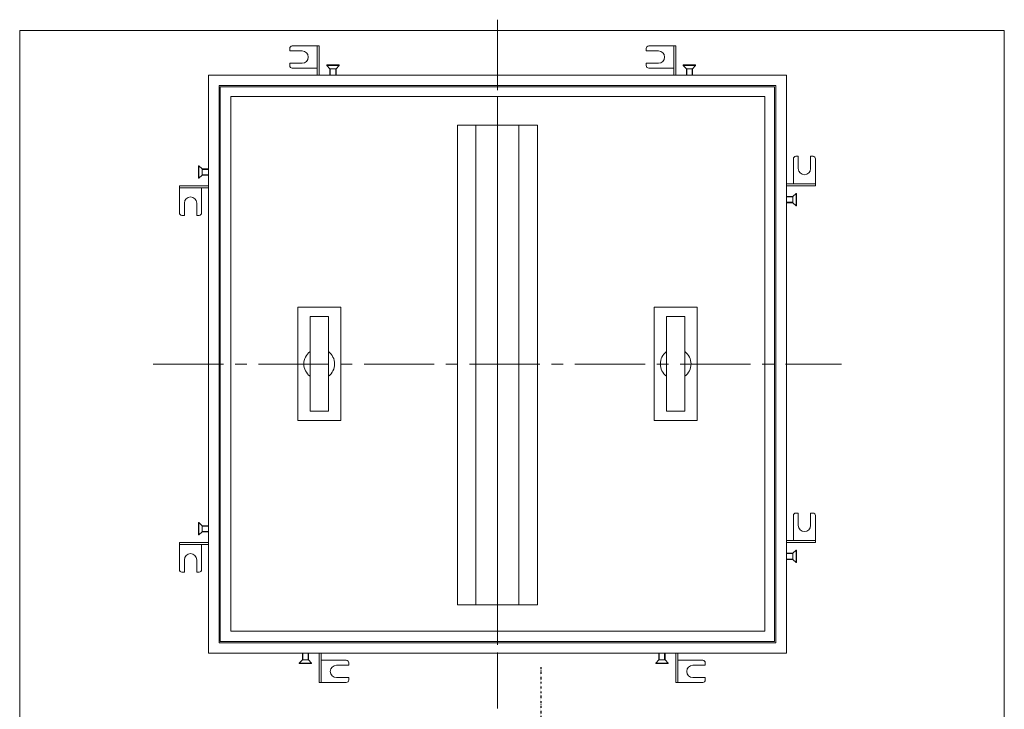
# Model space of a CAD drawing. Units: inches. Extents: x -56846672 to -56843797, y -64264227 to -64262887.
# Drawn here: x -56846672 to -56845871, y -64263576 to -64263016 of the extents above; entities that cross this region are included whole.
import ezdxf

# ---------------------------------------------------------------- set-up
doc = ezdxf.new("R2010")
doc.units = ezdxf.units.IN
doc.header["$LTSCALE"] = 3
doc.header["$MEASUREMENT"] = 0
doc.linetypes.add('CENTER2', pattern=[28.575, 19.05, -3.175, 3.175, -3.175])
doc.linetypes.add('DIVIDE', pattern=[1.25, 0.5, -0.25, 0, -0.25, 0, -0.25])
doc.layers.get('DEFPOINTS').update_dxf_attribs({"color": 3, "linetype": 'DIVIDE', "lineweight": 0})
doc.layers.add('1', color=7, linetype='Continuous', lineweight=0)
doc.layers.add('5', color=7, linetype='Continuous', lineweight=0)

# ---------------------------------------------------------------- blocks, each defined once
blk = doc.blocks.new('BLK0', base_point=(-56846283.8, -64263301.33))
at = {"color": 7, "linetype": 'Continuous'}
for p, q in [((-56846406.4, -64263060.83), (-56846430.4, -64263060.83)), ((-56846116.4, -64263060.83), (-56846140.4, -64263060.83)), ((-56846518.8, -64263128.43), (-56846518.8, -64263152.43)), ((-56846048.8, -64263173.23), (-56846048.8, -64263149.23)), ((-56846518.8, -64263418.43), (-56846518.8, -64263442.43)), ((-56846048.8, -64263463.23), (-56846048.8, -64263439.23)), ((-56846451.2, -64263530.83), (-56846427.2, -64263530.83)), ((-56846161.2, -64263530.83), (-56846137.2, -64263530.83))]:
    blk.add_line(p, q, dxfattribs=at)
at = {"layer": '1', "color": 7, "linetype": 'Continuous'}
for p, q in [((-56846422.6, -64263052.54), (-56846412.6, -64263052.54)), ((-56846422.6, -64263052.88), (-56846422.6, -64263052.54)), ((-56846412.6, -64263052.88), (-56846422.6, -64263052.88)), ((-56846420.1, -64263055.63), (-56846422.6, -64263052.88)), ((-56846420.1, -64263060.83), (-56846420.1, -64263055.63)), ((-56846415.1, -64263055.63), (-56846420.1, -64263055.63)), ((-56846420.1, -64263060.23), (-56846420.1, -64263059.73)), ((-56846419.8, -64263055.63), (-56846419.8, -64263060.83)), ((-56846415.4, -64263055.63), (-56846415.4, -64263060.83)), ((-56846415.1, -64263055.63), (-56846412.6, -64263052.88)), ((-56846415.1, -64263055.63), (-56846415.1, -64263060.83)), ((-56846415.1, -64263059.73), (-56846415.1, -64263060.23)), ((-56846412.6, -64263052.54), (-56846412.6, -64263052.88)), ((-56846132.6, -64263052.54), (-56846122.6, -64263052.54)), ((-56846132.6, -64263052.88), (-56846132.6, -64263052.54)), ((-56846122.6, -64263052.88), (-56846132.6, -64263052.88)), ((-56846130.1, -64263055.63), (-56846132.6, -64263052.88)), ((-56846130.1, -64263060.83), (-56846130.1, -64263055.63)), ((-56846125.1, -64263055.63), (-56846130.1, -64263055.63)), ((-56846130.1, -64263060.23), (-56846130.1, -64263059.73)), ((-56846129.8, -64263055.63), (-56846129.8, -64263060.83)), ((-56846125.4, -64263055.63), (-56846125.4, -64263060.83)), ((-56846125.1, -64263055.63), (-56846122.6, -64263052.88)), ((-56846125.1, -64263055.63), (-56846125.1, -64263060.83)), ((-56846125.1, -64263059.73), (-56846125.1, -64263060.23)), ((-56846122.6, -64263052.54), (-56846122.6, -64263052.88)), ((-56846518.8, -64263060.83), (-56846048.8, -64263060.83)), ((-56846518.8, -64263530.83), (-56846518.8, -64263060.83)), ((-56846408.1, -64263060.83), (-56846427.1, -64263060.83)), ((-56846118.1, -64263060.83), (-56846137.1, -64263060.83)), ((-56846048.8, -64263060.83), (-56846048.8, -64263530.83)), ((-56846510.3, -64263069.33), (-56846057.3, -64263069.33)), ((-56846510.3, -64263522.33), (-56846510.3, -64263069.33)), ((-56846509.3, -64263070.33), (-56846058.3, -64263070.33)), ((-56846509.3, -64263521.33), (-56846509.3, -64263070.33)), ((-56846058.3, -64263070.33), (-56846058.3, -64263521.33)), ((-56846057.3, -64263069.33), (-56846057.3, -64263522.33)), ((-56846500.8, -64263078.33), (-56846066.3, -64263078.33)), ((-56846500.8, -64263512.83), (-56846500.8, -64263078.33)), ((-56846283.8, -64263078.83), (-56846283.8, -64263523.83)), ((-56846066.3, -64263078.33), (-56846066.3, -64263512.83)), ((-56846316.3, -64263101.57), (-56846316.3, -64263478.36)), ((-56846316.3, -64263101.57), (-56846256.3, -64263101.57)), ((-56846301.3, -64263101.57), (-56846301.3, -64263491.35)), ((-56846266.3, -64263101.57), (-56846266.3, -64263491.35)), ((-56846256.3, -64263101.57), (-56846251.3, -64263101.57)), ((-56846251.3, -64263101.57), (-56846251.3, -64263491.35)), ((-56846518.8, -64263130.13), (-56846518.8, -64263149.13)), ((-56846527.09, -64263144.63), (-56846527.09, -64263134.63)), ((-56846527.09, -64263134.63), (-56846526.76, -64263134.63)), ((-56846526.76, -64263134.63), (-56846526.76, -64263144.63)), ((-56846524, -64263137.13), (-56846526.76, -64263134.63)), ((-56846524, -64263137.13), (-56846518.8, -64263137.13)), ((-56846524, -64263137.13), (-56846524, -64263142.13)), ((-56846524, -64263137.43), (-56846518.8, -64263137.43)), ((-56846519.91, -64263137.13), (-56846519.4, -64263137.13)), ((-56846526.76, -64263144.63), (-56846527.09, -64263144.63)), ((-56846524, -64263142.13), (-56846526.76, -64263144.63)), ((-56846524, -64263141.83), (-56846518.8, -64263141.83)), ((-56846518.8, -64263142.13), (-56846524, -64263142.13)), ((-56846519.4, -64263142.13), (-56846519.91, -64263142.13)), ((-56846048.8, -64263171.53), (-56846048.8, -64263152.53)), ((-56846048.8, -64263159.53), (-56846043.6, -64263159.53)), ((-56846043.6, -64263159.83), (-56846048.8, -64263159.83)), ((-56846043.6, -64263164.23), (-56846048.8, -64263164.23)), ((-56846043.6, -64263164.53), (-56846048.8, -64263164.53)), ((-56846048.2, -64263159.53), (-56846047.7, -64263159.53)), ((-56846047.7, -64263164.53), (-56846048.2, -64263164.53)), ((-56846043.6, -64263159.53), (-56846040.85, -64263157.03)), ((-56846043.6, -64263159.53), (-56846043.6, -64263164.53)), ((-56846043.6, -64263164.53), (-56846040.85, -64263167.03)), ((-56846040.52, -64263157.03), (-56846040.85, -64263157.03)), ((-56846040.85, -64263157.03), (-56846040.85, -64263167.03)), ((-56846040.52, -64263167.03), (-56846040.52, -64263157.03)), ((-56846040.85, -64263167.03), (-56846040.52, -64263167.03)), ((-56846518.8, -64263420.13), (-56846518.8, -64263439.13)), ((-56846527.09, -64263434.63), (-56846527.09, -64263424.63)), ((-56846527.09, -64263424.63), (-56846526.76, -64263424.63)), ((-56846526.76, -64263424.63), (-56846526.76, -64263434.63)), ((-56846524, -64263427.13), (-56846526.76, -64263424.63)), ((-56846524, -64263427.13), (-56846518.8, -64263427.13)), ((-56846524, -64263427.13), (-56846524, -64263432.13)), ((-56846524, -64263427.43), (-56846518.8, -64263427.43)), ((-56846519.91, -64263427.13), (-56846519.4, -64263427.13)), ((-56846526.76, -64263434.63), (-56846527.09, -64263434.63)), ((-56846524, -64263432.13), (-56846526.76, -64263434.63)), ((-56846524, -64263431.83), (-56846518.8, -64263431.83)), ((-56846518.8, -64263432.13), (-56846524, -64263432.13)), ((-56846519.4, -64263432.13), (-56846519.91, -64263432.13)), ((-56846048.8, -64263461.53), (-56846048.8, -64263442.53)), ((-56846048.8, -64263449.53), (-56846043.6, -64263449.53)), ((-56846043.6, -64263449.83), (-56846048.8, -64263449.83)), ((-56846048.2, -64263449.53), (-56846047.7, -64263449.53)), ((-56846043.6, -64263449.53), (-56846040.85, -64263447.03)), ((-56846043.6, -64263449.53), (-56846043.6, -64263454.53)), ((-56846040.52, -64263447.03), (-56846040.85, -64263447.03)), ((-56846040.85, -64263447.03), (-56846040.85, -64263457.03)), ((-56846040.52, -64263457.03), (-56846040.52, -64263447.03)), ((-56846043.6, -64263454.23), (-56846048.8, -64263454.23)), ((-56846043.6, -64263454.53), (-56846048.8, -64263454.53)), ((-56846047.7, -64263454.53), (-56846048.2, -64263454.53)), ((-56846043.6, -64263454.53), (-56846040.85, -64263457.03)), ((-56846040.85, -64263457.03), (-56846040.52, -64263457.03)), ((-56846316.3, -64263478.36), (-56846316.3, -64263491.35)), ((-56846316.3, -64263491.35), (-56846266.3, -64263491.35)), ((-56846251.3, -64263491.35), (-56846266.3, -64263491.35)), ((-56846066.3, -64263512.83), (-56846500.8, -64263512.83)), ((-56846057.3, -64263522.33), (-56846510.3, -64263522.33)), ((-56846058.3, -64263521.33), (-56846509.3, -64263521.33)), ((-56846048.8, -64263530.83), (-56846518.8, -64263530.83)), ((-56846449.5, -64263530.83), (-56846430.5, -64263530.83)), ((-56846442.5, -64263536.03), (-56846442.5, -64263530.83)), ((-56846442.5, -64263531.94), (-56846442.5, -64263531.43)), ((-56846442.2, -64263536.03), (-56846442.2, -64263530.83)), ((-56846437.8, -64263536.03), (-56846437.8, -64263530.83)), ((-56846437.5, -64263530.83), (-56846437.5, -64263536.03)), ((-56846437.5, -64263531.43), (-56846437.5, -64263531.94)), ((-56846159.5, -64263530.83), (-56846140.5, -64263530.83)), ((-56846152.5, -64263536.03), (-56846152.5, -64263530.83)), ((-56846152.5, -64263531.94), (-56846152.5, -64263531.43)), ((-56846152.2, -64263536.03), (-56846152.2, -64263530.83)), ((-56846147.8, -64263536.03), (-56846147.8, -64263530.83)), ((-56846147.5, -64263530.83), (-56846147.5, -64263536.03)), ((-56846147.5, -64263531.43), (-56846147.5, -64263531.94)), ((-56846442.5, -64263536.03), (-56846445, -64263538.79)), ((-56846435, -64263538.79), (-56846445, -64263538.79)), ((-56846445, -64263538.79), (-56846445, -64263539.12)), ((-56846445, -64263539.12), (-56846435, -64263539.12)), ((-56846437.5, -64263536.03), (-56846442.5, -64263536.03)), ((-56846437.5, -64263536.03), (-56846435, -64263538.79)), ((-56846435, -64263539.12), (-56846435, -64263538.79)), ((-56846152.5, -64263536.03), (-56846155, -64263538.79)), ((-56846145, -64263538.79), (-56846155, -64263538.79)), ((-56846155, -64263538.79), (-56846155, -64263539.12)), ((-56846155, -64263539.12), (-56846145, -64263539.12)), ((-56846147.5, -64263536.03), (-56846152.5, -64263536.03)), ((-56846147.5, -64263536.03), (-56846145, -64263538.79)), ((-56846145, -64263539.12), (-56846145, -64263538.79))]:
    blk.add_line(p, q, dxfattribs=at)
at = {"layer": '5', "color": 7, "linetype": 'Continuous'}
for p, q in [((-56846452.8, -64263039.13), (-56846452.8, -64263041.13)), ((-56846442.8, -64263041.13), (-56846452.8, -64263041.13)), ((-56846450.8, -64263037.13), (-56846428.8, -64263037.13)), ((-56846439.4, -64263037.13), (-56846435.31, -64263037.13)), ((-56846439.4, -64263037.13), (-56846437.8, -64263037.13)), ((-56846430.4, -64263060.83), (-56846430.4, -64263037.13)), ((-56846430.4, -64263037.13), (-56846428.8, -64263037.13)), ((-56846428.8, -64263037.13), (-56846428.8, -64263060.83)), ((-56846162.8, -64263039.13), (-56846162.8, -64263041.13)), ((-56846152.8, -64263041.13), (-56846162.8, -64263041.13)), ((-56846160.8, -64263037.13), (-56846138.8, -64263037.13)), ((-56846149.4, -64263037.13), (-56846145.31, -64263037.13)), ((-56846149.4, -64263037.13), (-56846147.8, -64263037.13)), ((-56846140.4, -64263060.83), (-56846140.4, -64263037.13)), ((-56846140.4, -64263037.13), (-56846138.8, -64263037.13)), ((-56846138.8, -64263037.13), (-56846138.8, -64263060.83)), ((-56846442.8, -64263051.13), (-56846452.8, -64263051.13)), ((-56846452.8, -64263051.13), (-56846452.8, -64263053.13)), ((-56846152.8, -64263051.13), (-56846162.8, -64263051.13)), ((-56846162.8, -64263051.13), (-56846162.8, -64263053.13)), ((-56846450.8, -64263055.13), (-56846430.4, -64263055.13)), ((-56846160.8, -64263055.13), (-56846140.4, -64263055.13)), ((-56846043.1, -64263128.83), (-56846043.1, -64263149.23)), ((-56846039.1, -64263126.83), (-56846041.1, -64263126.83)), ((-56846039.1, -64263136.83), (-56846039.1, -64263126.83)), ((-56846029.1, -64263136.83), (-56846029.1, -64263126.83)), ((-56846027.1, -64263126.83), (-56846029.1, -64263126.83)), ((-56846025.1, -64263128.83), (-56846025.1, -64263150.83)), ((-56846025.1, -64263140.23), (-56846025.1, -64263144.32)), ((-56846025.1, -64263140.23), (-56846025.1, -64263141.83)), ((-56846542.5, -64263152.43), (-56846542.5, -64263150.83)), ((-56846542.5, -64263150.83), (-56846518.8, -64263150.83)), ((-56846542.5, -64263172.83), (-56846542.5, -64263150.83)), ((-56846518.8, -64263152.43), (-56846542.5, -64263152.43)), ((-56846524.5, -64263172.83), (-56846524.5, -64263152.43)), ((-56846048.8, -64263149.23), (-56846025.1, -64263149.23)), ((-56846025.1, -64263150.83), (-56846048.8, -64263150.83)), ((-56846025.1, -64263149.23), (-56846025.1, -64263150.83)), ((-56846542.5, -64263161.43), (-56846542.5, -64263157.34)), ((-56846542.5, -64263161.43), (-56846542.5, -64263159.83)), ((-56846538.5, -64263164.83), (-56846538.5, -64263174.83)), ((-56846528.5, -64263164.83), (-56846528.5, -64263174.83)), ((-56846540.5, -64263174.83), (-56846538.5, -64263174.83)), ((-56846528.5, -64263174.83), (-56846526.5, -64263174.83)), ((-56846411.3, -64263249.58), (-56846446.3, -64263249.58)), ((-56846446.3, -64263249.58), (-56846446.3, -64263341.58)), ((-56846411.3, -64263341.58), (-56846411.3, -64263249.58)), ((-56846156.3, -64263249.58), (-56846121.3, -64263249.58)), ((-56846156.3, -64263341.58), (-56846156.3, -64263249.58)), ((-56846121.3, -64263249.58), (-56846121.3, -64263341.58)), ((-56846436.3, -64263257.08), (-56846421.3, -64263257.08)), ((-56846436.3, -64263334.08), (-56846436.3, -64263257.08)), ((-56846421.3, -64263257.08), (-56846421.3, -64263334.08)), ((-56846131.3, -64263257.08), (-56846146.3, -64263257.08)), ((-56846146.3, -64263257.08), (-56846146.3, -64263334.08)), ((-56846131.3, -64263334.08), (-56846131.3, -64263257.08)), ((-56846421.3, -64263334.08), (-56846436.3, -64263334.08)), ((-56846146.3, -64263334.08), (-56846131.3, -64263334.08)), ((-56846446.3, -64263341.58), (-56846411.3, -64263341.58)), ((-56846121.3, -64263341.58), (-56846156.3, -64263341.58)), ((-56846043.1, -64263418.83), (-56846043.1, -64263439.23)), ((-56846039.1, -64263416.83), (-56846041.1, -64263416.83)), ((-56846039.1, -64263426.83), (-56846039.1, -64263416.83)), ((-56846029.1, -64263426.83), (-56846029.1, -64263416.83)), ((-56846027.1, -64263416.83), (-56846029.1, -64263416.83)), ((-56846025.1, -64263418.83), (-56846025.1, -64263440.83)), ((-56846025.1, -64263430.23), (-56846025.1, -64263434.32)), ((-56846025.1, -64263430.23), (-56846025.1, -64263431.83)), ((-56846542.5, -64263442.43), (-56846542.5, -64263440.83)), ((-56846542.5, -64263440.83), (-56846518.8, -64263440.83)), ((-56846542.5, -64263462.83), (-56846542.5, -64263440.83)), ((-56846518.8, -64263442.43), (-56846542.5, -64263442.43)), ((-56846524.5, -64263462.83), (-56846524.5, -64263442.43)), ((-56846048.8, -64263439.23), (-56846025.1, -64263439.23)), ((-56846025.1, -64263440.83), (-56846048.8, -64263440.83)), ((-56846025.1, -64263439.23), (-56846025.1, -64263440.83)), ((-56846542.5, -64263451.43), (-56846542.5, -64263447.34)), ((-56846542.5, -64263451.43), (-56846542.5, -64263449.83)), ((-56846538.5, -64263454.83), (-56846538.5, -64263464.83)), ((-56846528.5, -64263454.83), (-56846528.5, -64263464.83)), ((-56846540.5, -64263464.83), (-56846538.5, -64263464.83)), ((-56846528.5, -64263464.83), (-56846526.5, -64263464.83)), ((-56846428.8, -64263554.53), (-56846428.8, -64263530.83)), ((-56846427.2, -64263530.83), (-56846427.2, -64263554.53)), ((-56846138.8, -64263554.53), (-56846138.8, -64263530.83)), ((-56846137.2, -64263530.83), (-56846137.2, -64263554.53)), ((-56846406.8, -64263536.53), (-56846427.2, -64263536.53)), ((-56846414.8, -64263540.53), (-56846404.8, -64263540.53)), ((-56846404.8, -64263540.53), (-56846404.8, -64263538.53)), ((-56846116.8, -64263536.53), (-56846137.2, -64263536.53)), ((-56846124.8, -64263540.53), (-56846114.8, -64263540.53)), ((-56846114.8, -64263540.53), (-56846114.8, -64263538.53)), ((-56846427.2, -64263554.53), (-56846428.8, -64263554.53)), ((-56846406.8, -64263554.53), (-56846428.8, -64263554.53)), ((-56846418.2, -64263554.53), (-56846422.29, -64263554.53)), ((-56846418.2, -64263554.53), (-56846419.8, -64263554.53)), ((-56846414.8, -64263550.53), (-56846404.8, -64263550.53)), ((-56846404.8, -64263552.53), (-56846404.8, -64263550.53)), ((-56846137.2, -64263554.53), (-56846138.8, -64263554.53)), ((-56846116.8, -64263554.53), (-56846138.8, -64263554.53)), ((-56846128.2, -64263554.53), (-56846132.29, -64263554.53)), ((-56846128.2, -64263554.53), (-56846129.8, -64263554.53)), ((-56846124.8, -64263550.53), (-56846114.8, -64263550.53)), ((-56846114.8, -64263552.53), (-56846114.8, -64263550.53))]:
    blk.add_line(p, q, dxfattribs=at)
for centre, radius, start, end in [((-56846450.8, -64263039.13), 2, 90, 180), ((-56846442.8, -64263046.13), 5, 270, 90), ((-56846160.8, -64263039.13), 2, 90, 180), ((-56846152.8, -64263046.13), 5, 270, 90), ((-56846450.8, -64263053.13), 2, 180, 270), ((-56846160.8, -64263053.13), 2, 180, 270), ((-56846041.1, -64263128.83), 2, 90, 180), ((-56846027.1, -64263128.83), 2, 0, 90), ((-56846034.1, -64263136.83), 5, 180, 0), ((-56846533.5, -64263164.83), 5, 0, 180), ((-56846540.5, -64263172.83), 2, 180, 270), ((-56846526.5, -64263172.83), 2, 270, 0), ((-56846428.8, -64263295.58), 12.5, 126.8699, 233.1301), ((-56846428.8, -64263295.58), 12.5, 306.8699, 53.1301), ((-56846138.8, -64263295.58), 12.5, 126.8699, 233.1301), ((-56846138.8, -64263295.58), 12.5, 306.8699, 53.1301), ((-56846041.1, -64263418.83), 2, 90, 180), ((-56846027.1, -64263418.83), 2, 0, 90), ((-56846034.1, -64263426.83), 5, 180, 0), ((-56846533.5, -64263454.83), 5, 0, 180), ((-56846540.5, -64263462.83), 2, 180, 270), ((-56846526.5, -64263462.83), 2, 270, 0), ((-56846414.8, -64263545.53), 5, 90, 270), ((-56846406.8, -64263538.53), 2, 0, 90), ((-56846124.8, -64263545.53), 5, 90, 270), ((-56846116.8, -64263538.53), 2, 0, 90), ((-56846406.8, -64263552.53), 2, 270, 0), ((-56846116.8, -64263552.53), 2, 270, 0)]:
    blk.add_arc(centre, radius, start, end, dxfattribs=at)

msp = doc.modelspace()

# ---------------------------------------------------------------- linework, layer by layer
at = {"layer": '1', "color": 7, "linetype": 'CENTER2'}
for p, q in [((-56846283.8026, -64263015.7937), (-56846283.8026, -64263575.8327)), ((-56846563.8006, -64263295.8327), (-56846003.8156, -64263295.8327))]:
    msp.add_line(p, q, dxfattribs=at)
at = {"layer": '1', "color": 7, "linetype": 'Continuous'}
for p, q in [((-56846672.4834, -64263024.536), (-56845871.4834, -64263024.536)), ((-56846672.4834, -64264134.536), (-56846672.4834, -64263024.536)), ((-56845871.4834, -64263024.536), (-56845871.4834, -64264134.536))]:
    msp.add_line(p, q, dxfattribs=at)
at = {"layer": 'DEFPOINTS', "color": 3, "lineweight": -2}
msp.add_line((-56846248.6031, -64263542.0751), (-56846248.6031, -64263795.6763), dxfattribs=at)

# ---------------------------------------------------------------- block references
at = {"layer": '1', "color": 7, "linetype": 'Continuous'}
msp.add_blockref('BLK0', (-56846283.8026, -64263301.3327), dxfattribs=at)

doc.saveas('drawing.dxf')
